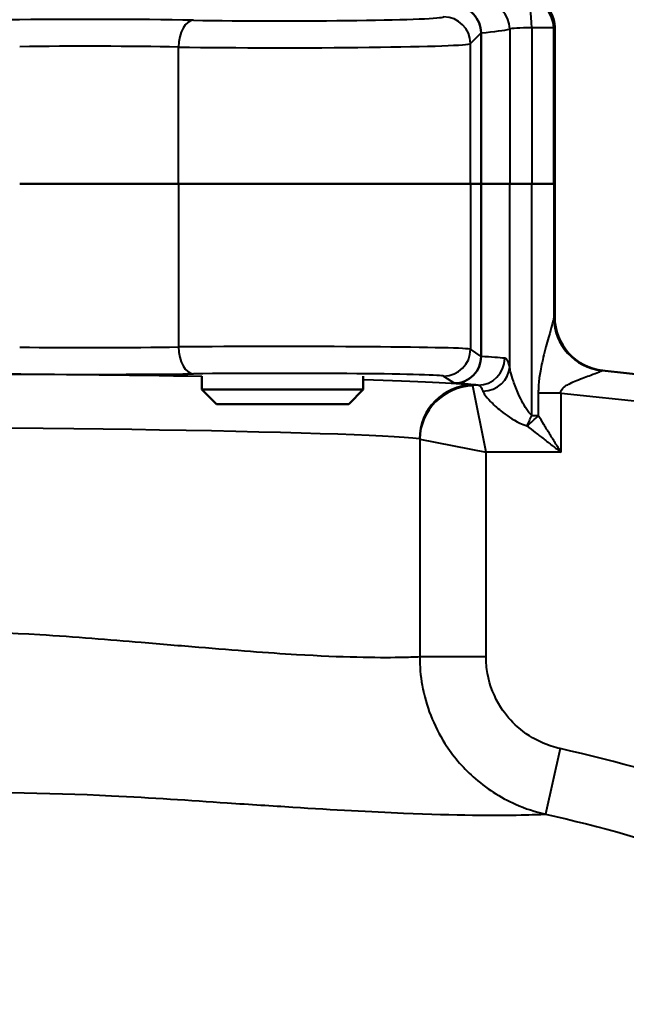
# Model space of a CAD drawing. Units: millimetres. Extents: x 764 to 1362, y 603 to 1135.
# Drawn here: x 1245 to 1291, y 737 to 810 of the extents above; entities that cross this region are included whole.
import ezdxf

# ---------------------------------------------------------------- set-up
doc = ezdxf.new("R2010")
doc.units = ezdxf.units.MM
doc.header["$LTSCALE"] = 5
doc.layers.add('Visible Edges(Frese)', color=7, linetype='Continuous', lineweight=50)
doc.layers.add('Visible Tangent Edges(Frese)', color=7, linetype='Continuous', lineweight=40)

msp = doc.modelspace()

# ---------------------------------------------------------------- linework, layer by layer
at = {"layer": 'Visible Edges(Frese)'}
for p, q in [((1285.23, 797.99), (1285.23, 809.691)), ((1279.748, 809.227), (1279.748, 797.99)), ((1257.222, 797.99), (1245.391, 797.99)), ((1245.391, 797.99), (1257.222, 797.99)), ((1257.222, 797.99), (1278.955, 797.99)), ((1278.955, 797.99), (1257.222, 797.99)), ((1279.748, 797.99), (1278.955, 797.99)), ((1278.955, 797.99), (1279.748, 797.99)), ((1279.748, 797.99), (1281.874, 797.99)), ((1279.748, 797.99), (1279.748, 785.153)), ((1281.874, 797.99), (1279.748, 797.99)), ((1283.511, 797.99), (1281.874, 797.99)), ((1281.874, 797.99), (1283.511, 797.99)), ((1283.511, 797.99), (1285.156, 797.99)), ((1285.156, 797.99), (1283.511, 797.99)), ((1285.156, 797.99), (1285.23, 797.99)), ((1285.23, 797.99), (1285.156, 797.99)), ((1285.23, 797.99), (1285.23, 788.074)), ((1258.959, 783.676), (1258.959, 782.673)), ((1270.959, 783.676), (1270.959, 782.673)), ((1332.011, 779.444), (1288.758, 784.102)), ((1258.959, 782.673), (1270.959, 782.673)), ((1260.033, 781.6), (1258.959, 782.673)), ((1269.886, 781.6), (1270.959, 782.673)), ((1269.886, 781.6), (1260.033, 781.6))]:
    msp.add_line(p, q, dxfattribs=at)
msp.add_arc((1289.23, 788.074), 4, 180, 263.85359, dxfattribs=at)
for points, knots in [([(1285.23, 809.691), (1285.23, 809.694), (1285.23, 809.696), (1285.229, 809.965), (1285.174, 810.23), (1284.968, 810.715), (1284.82, 810.933), (1284.449, 811.299), (1284.23, 811.444), (1283.748, 811.641), (1283.49, 811.692), (1283.23, 811.692)], [-0.0006508, -0.0006508, -0.0006508, -0.0006508, 0, 0, 0.0801934, 0.0801934, 0.1583408, 0.1583408, 0.2364611, 0.2364611, 0.3145663, 0.3145663, 0.3145663, 0.3145663]), ([(1277.756, 811.233), (1277.758, 811.233), (1277.76, 811.233), (1278.027, 811.231), (1278.289, 811.176), (1278.771, 810.969), (1278.988, 810.821), (1279.353, 810.451), (1279.497, 810.233), (1279.695, 809.754), (1279.746, 809.498), (1279.748, 809.24)], [-0.314936, -0.314936, -0.314936, -0.314936, -0.3142975, -0.3142975, -0.2339621, -0.2339621, -0.1554382, -0.1554382, -0.077556, -0.077556, 0, 0, 0, 0]), ([(1277.756, 783.149), (1277.758, 783.149), (1277.76, 783.149), (1278.028, 783.15), (1278.292, 783.206), (1278.776, 783.414), (1278.992, 783.562), (1279.355, 783.933), (1279.499, 784.151), (1279.696, 784.63), (1279.747, 784.886), (1279.748, 785.144)], [-0.0006388, -0.0006388, -0.0006388, -0.0006388, 0, 0, 0.0808537, 0.0808537, 0.1594005, 0.1594005, 0.2373059, 0.2373059, 0.3148871, 0.3148871, 0.3148871, 0.3148871])]:
    msp.add_open_spline(points, degree=3, knots=knots, dxfattribs=at)
for points in [[(1279.748, 809.227), (1279.748, 809.231), (1279.748, 809.236), (1279.748, 809.24)], [(1279.748, 785.144), (1279.748, 785.147), (1279.748, 785.15), (1279.748, 785.153)]]:
    msp.add_open_spline(points, degree=3, dxfattribs=at)
at = {"layer": 'Visible Tangent Edges(Frese)'}
for p, q in [((1281.874, 809.519), (1281.874, 797.99)), ((1285.156, 809.611), (1283.511, 809.611)), ((1283.511, 809.611), (1283.511, 797.99)), ((1285.156, 797.99), (1285.156, 809.611)), ((1278.955, 808.433), (1279.748, 809.227)), ((1257.222, 797.99), (1257.222, 808.18)), ((1278.955, 797.99), (1278.955, 808.433)), ((1257.222, 797.99), (1257.222, 785.851)), ((1278.955, 797.99), (1278.955, 785.682)), ((1281.874, 784.371), (1281.874, 797.99)), ((1283.511, 780.757), (1283.511, 797.99)), ((1285.156, 797.99), (1285.156, 788.023)), ((1285.189, 788.079), (1285.23, 788.074)), ((1279.748, 785.153), (1278.955, 785.682)), ((1276.955, 783.682), (1277.756, 783.149)), ((1279.528, 783.007), (1279.107, 783.007)), ((1280.116, 778.008), (1279.127, 782.952)), ((1284.004, 782.42), (1284.004, 780.757)), ((1285.695, 782.42), (1284.004, 782.42)), ((1285.695, 782.42), (1334.355, 777.18)), ((1285.695, 778.008), (1285.695, 782.42)), ((1283.511, 780.757), (1284.004, 780.757)), ((1275.172, 778.997), (1275.172, 762.769)), ((1275.172, 778.997), (1280.116, 778.008)), ((1285.695, 778.008), (1280.116, 778.008)), ((1280.116, 762.769), (1280.116, 778.008)), ((1280.116, 762.769), (1275.172, 762.769)), ((1285.635, 755.944), (1284.55, 751.066))]:
    msp.add_line(p, q, dxfattribs=at)
for centre, major_axis, ratio, start_param, end_param in [((1279.885, 809.519), (-0.484, 1.941), 0.99419, 4.469466, 6.037528), ((1283.159, 809.611), (0.982, -1.742), 0.998581, 1.058085, 2.627667), ((1283.159, 809.611), (-0.009, 2), 0.176102, 4.711564, 6.25659), ((1250.59, 809.873), (-14, 0), 0.026186, 4.126822, 5.160485), ((1258.327, 808.18), (0.035, 2), 0.552614, 0.031414, 1.580392), ((1264.959, 810.441), (-12, 0), 0.026186, 0.98523, 3.115413), ((1276.955, 808.433), (-1.414, 1.414), 0.999315, 3.927333, 5.497445), ((1217.23, 809.691), (65, 0), 0.02538, 6.005979, 6.178517), ((1283.863, 809.508), (2, 0), 0.052372, 1.747824, 3.036924), ((1217.23, 809.691), (68, 0), 0.025416, 6.236767, 6.283185), ((1217.23, 809.691), (65, 0), 0.02538, 6.005976, 6.005979), ((1250.59, 807.874), (12, 0), 0.03055, 0.98523, 2.018892), ((1264.959, 808.442), (14, 0), 0.022445, 4.126822, 6.257005), ((1289.186, 788.079), (-0.428, -3.977), 0.99939, 4.819599, 6.283185), ((1289.152, 788.023), (-3.789, 1.281), 0.989649, 0.329256, 1.787413), ((1250.59, 786.055), (-12, 0), 0.020364, 1.122701, 2.156363), ((1264.959, 785.676), (-14, 0), 0.014961, 3.167773, 5.297956), ((1258.327, 785.851), (0.023, -2), 0.552646, 4.705992, 6.262243), ((1276.955, 785.682), (-1.109, -1.664), 0.999505, 0.588172, 2.158512), ((1217.23, 784.843), (-65, 0), 0.016918, 3.291002, 3.418799), ((1217.23, 784.843), (65, 0), 0.016918, 0.277206, 0.277207), ((1279.528, 785.007), (-0.23, -1.987), 0.988712, 0.116747, 1.684945), ((1217.23, 782.842), (-62.6, 0), 0.017455, 3.982739, 5.352463), ((1250.59, 784.055), (14, 0), 0.017455, 4.264293, 5.297956), ((1264.959, 783.677), (12, 0), 0.017455, 0.02618, 2.156363), ((1279.885, 784.371), (1.95, 0.447), 0.904862, 4.507998, 6.03523), ((1217.23, 782.842), (-62.6, 0), 0.017455, 3.293656, 3.680437), ((1279.107, 779.008), (0.453, 3.974), 0.988313, 0.114742, 1.682895), ((1279.127, 778.997), (-2.828, -2.828), 0.977932, 3.938148, 5.48663), ((1217.23, 782.844), (63, 0), 0.017455, 0.14941, 0.281181), ((1283.159, 780.757), (-1.475, -1.351), 0.300448, 1.302364, 1.887889), ((1283.159, 780.757), (0.773, 1.845), 0.162806, 4.341696, 4.780482), ((1217.23, 778.842), (58.6, 0), 0.018647, 0.152064, 3.135938)]:
    msp.add_ellipse(centre, major_axis=major_axis, ratio=ratio, start_param=start_param, end_param=end_param, dxfattribs=at)
for points, knots in [([(1285.189, 788.079), (1285.184, 788.08), (1285.179, 788.075), (1285.168, 788.057), (1285.163, 788.042), (1285.156, 788.023)], [-0.08434704, -0.08434704, -0.08434704, -0.08434704, -0.04217352, -0.04217352, 0, 0, 0, 0]), ([(1285.156, 788.023), (1285.148, 787.949), (1285.115, 787.809), (1285.011, 787.413), (1284.938, 787.157), (1284.798, 786.662), (1284.737, 786.447), (1284.608, 785.982), (1284.538, 785.726), (1284.407, 785.214), (1284.345, 784.962), (1284.24, 784.493), (1284.197, 784.28), (1284.129, 783.896), (1284.103, 783.732), (1284.06, 783.402), (1284.042, 783.238), (1284.02, 782.956), (1284.014, 782.841), (1284.006, 782.624), (1284.004, 782.522), (1284.004, 782.42)], [-0.9105799, -0.9105799, -0.9105799, -0.9105799, -0.747599, -0.747599, -0.5797778, -0.5797778, -0.469418, -0.469418, -0.3534712, -0.3534712, -0.2514569, -0.2514569, -0.1729844, -0.1729844, -0.117225, -0.117225, -0.065125, -0.065125, -0.03051, -0.03051, 0, 0, 0, 0]), ([(1281.874, 784.371), (1281.827, 784.572), (1281.772, 784.728), (1281.649, 784.941), (1281.58, 784.999), (1281.506, 785.007)], [0, 0, 0, 0, 0.1452407, 0.1452407, 0.2904814, 0.2904814, 0.2904814, 0.2904814]), ([(1283.511, 780.757), (1283.416, 780.837), (1283.328, 780.939), (1282.966, 781.427), (1282.739, 781.892), (1282.392, 782.67), (1282.258, 783.006), (1282.063, 783.565), (1281.991, 783.799), (1281.909, 784.141), (1281.886, 784.263), (1281.874, 784.371)], [-0.6291538, -0.6291538, -0.6291538, -0.6291538, -0.5667207, -0.5667207, -0.3601326, -0.3601326, -0.2037951, -0.2037951, -0.0783827, -0.0783827, 0, 0, 0, 0]), ([(1285.695, 782.42), (1285.688, 782.455), (1285.686, 782.49), (1285.694, 782.562), (1285.706, 782.6), (1285.75, 782.691), (1285.791, 782.743), (1285.896, 782.846), (1285.962, 782.897), (1286.136, 783.013), (1286.251, 783.077), (1286.528, 783.215), (1286.695, 783.287), (1287.05, 783.434), (1287.24, 783.506), (1287.591, 783.637), (1287.757, 783.698), (1288.139, 783.837), (1288.337, 783.909), (1288.621, 784.021), (1288.709, 784.062), (1288.728, 784.085)], [0, 0, 0, 0, 0.03051, 0.03051, 0.065125, 0.065125, 0.117225, 0.117225, 0.1729844, 0.1729844, 0.2514569, 0.2514569, 0.3534712, 0.3534712, 0.469418, 0.469418, 0.5797778, 0.5797778, 0.747599, 0.747599, 0.9105799, 0.9105799, 0.9105799, 0.9105799]), ([(1288.728, 784.085), (1288.733, 784.092), (1288.738, 784.096), (1288.748, 784.102), (1288.753, 784.103), (1288.758, 784.102)], [0, 0, 0, 0, 0.04217352, 0.04217352, 0.08434704, 0.08434704, 0.08434704, 0.08434704]), ([(1279.127, 782.952), (1279.124, 782.968), (1279.121, 782.981), (1279.114, 783), (1279.111, 783.005), (1279.107, 783.007)], [0, 0, 0, 0, 0.00669475, 0.00669475, 0.01338951, 0.01338951, 0.01338951, 0.01338951]), ([(1279.528, 783.007), (1279.6, 783.001), (1279.667, 782.96), (1279.786, 782.808), (1279.839, 782.696), (1279.885, 782.553)], [-0.2904814, -0.2904814, -0.2904814, -0.2904814, -0.1452407, -0.1452407, 0, 0, 0, 0]), ([(1279.885, 782.553), (1279.91, 782.476), (1279.955, 782.389), (1280.119, 782.144), (1280.262, 781.977), (1280.654, 781.578), (1280.921, 781.338), (1281.616, 780.782), (1282.069, 780.45), (1282.792, 780.102), (1282.969, 780.029), (1283.159, 779.972)], [0, 0, 0, 0, 0.0783827, 0.0783827, 0.2037951, 0.2037951, 0.3601326, 0.3601326, 0.5667207, 0.5667207, 0.6291538, 0.6291538, 0.6291538, 0.6291538]), ([(1285.695, 778.008), (1285.552, 778.239), (1285.409, 778.471), (1285.123, 778.935), (1284.98, 779.167), (1284.839, 779.397), (1284.697, 779.627), (1284.556, 779.857), (1284.277, 780.311), (1284.14, 780.536), (1284.004, 780.757)], [-0.378289, -0.378289, -0.378289, -0.378289, -0.2837167, -0.2837167, -0.1891445, -0.1891445, -0.1891445, -0.0945722, -0.0945722, 0, 0, 0, 0]), ([(1283.159, 779.972), (1283.362, 779.813), (1283.568, 779.653), (1283.986, 779.329), (1284.198, 779.165), (1284.41, 779), (1284.623, 778.836), (1284.837, 778.67), (1285.266, 778.339), (1285.481, 778.173), (1285.695, 778.008)], [0, 0, 0, 0, 0.0945722, 0.0945722, 0.1891445, 0.1891445, 0.1891445, 0.2837167, 0.2837167, 0.378289, 0.378289, 0.378289, 0.378289]), ([(1275.154, 779.008), (1275.157, 779.008), (1275.16, 779.006), (1275.166, 779.003), (1275.169, 779), (1275.172, 778.997)], [-0.01338951, -0.01338951, -0.01338951, -0.01338951, -0.00669475, -0.00669475, 0, 0, 0, 0]), ([(1275.172, 762.769), (1274.811, 762.752), (1274.308, 762.736), (1272.007, 762.699), (1269.41, 762.732), (1263.862, 763.065), (1261.437, 763.257), (1257.363, 763.595), (1255.934, 763.712), (1252.063, 764.04), (1249.525, 764.259), (1242.645, 764.665), (1238.13, 764.714), (1228.675, 764.079), (1223.755, 763.609), (1218.317, 763.514), (1217.773, 763.509), (1217.23, 763.509)], [-9.984905, -9.984905, -9.984905, -9.984905, -9.120409, -9.120409, -6.909401, -6.909401, -5.527521, -5.527521, -4.836581, -4.836581, -3.731077, -3.731077, -1.96227, -1.96227, -0.196383, -0.196383, 0, 0, 0, 0]), ([(1275.172, 762.769), (1275.173, 762.068), (1275.235, 761.363), (1275.632, 759.131), (1276.212, 757.649), (1277.627, 755.424), (1278.343, 754.577), (1280.096, 753.004), (1281.16, 752.316), (1283.035, 751.485), (1283.788, 751.237), (1284.55, 751.066)], [0, 0, 0, 0, 0.1226155, 0.1226155, 0.3948225, 0.3948225, 0.5853304, 0.5853304, 0.8057136, 0.8057136, 0.9434531, 0.9434531, 0.9434531, 0.9434531]), ([(1285.635, 755.944), (1285.187, 756.044), (1284.744, 756.188), (1283.64, 756.672), (1283.015, 757.073), (1281.983, 757.991), (1281.561, 758.485), (1280.728, 759.783), (1280.387, 760.647), (1280.153, 761.949), (1280.116, 762.36), (1280.116, 762.769)], [-0.9434531, -0.9434531, -0.9434531, -0.9434531, -0.8057136, -0.8057136, -0.5853304, -0.5853304, -0.3948225, -0.3948225, -0.1226155, -0.1226155, 0, 0, 0, 0]), ([(1328.056, 741.55), (1322.158, 743.739), (1316.228, 745.915), (1310.3, 748.059), (1306.269, 749.516), (1302.237, 750.947), (1298.202, 752.361), (1294.087, 753.802), (1289.893, 754.997), (1285.635, 755.944)], [-4.479693, -4.479693, -4.479693, -4.479693, -2.592135, -2.592135, -2.592135, -1.308656, -1.308656, -1.308656, 0, 0, 0, 0]), ([(1217.23, 751.986), (1217.912, 751.986), (1218.593, 751.99), (1225.364, 752.066), (1231.249, 752.413), (1242.22, 752.792), (1247.469, 752.667), (1255.192, 752.298), (1258.088, 752.096), (1262.555, 751.796), (1264.183, 751.692), (1268.789, 751.403), (1271.547, 751.244), (1277.866, 750.982), (1280.838, 750.974), (1283.529, 751.026), (1284.138, 751.047), (1284.55, 751.066)], [0, 0, 0, 0, 0.196383, 0.196383, 1.96227, 1.96227, 3.731077, 3.731077, 4.836581, 4.836581, 5.527521, 5.527521, 6.909401, 6.909401, 9.120409, 9.120409, 10.065219, 10.065219, 10.065219, 10.065219]), ([(1284.55, 751.066), (1288.617, 750.162), (1292.622, 749.021), (1296.55, 747.646), (1300.573, 746.238), (1304.59, 744.814), (1308.603, 743.368), (1314.52, 741.235), (1320.438, 739.075), (1326.334, 736.911)], [0, 0, 0, 0, 1.308656, 1.308656, 1.308656, 2.592135, 2.592135, 2.592135, 4.479693, 4.479693, 4.479693, 4.479693])]:
    msp.add_open_spline(points, degree=3, knots=knots, dxfattribs=at)

doc.saveas('drawing.dxf')
